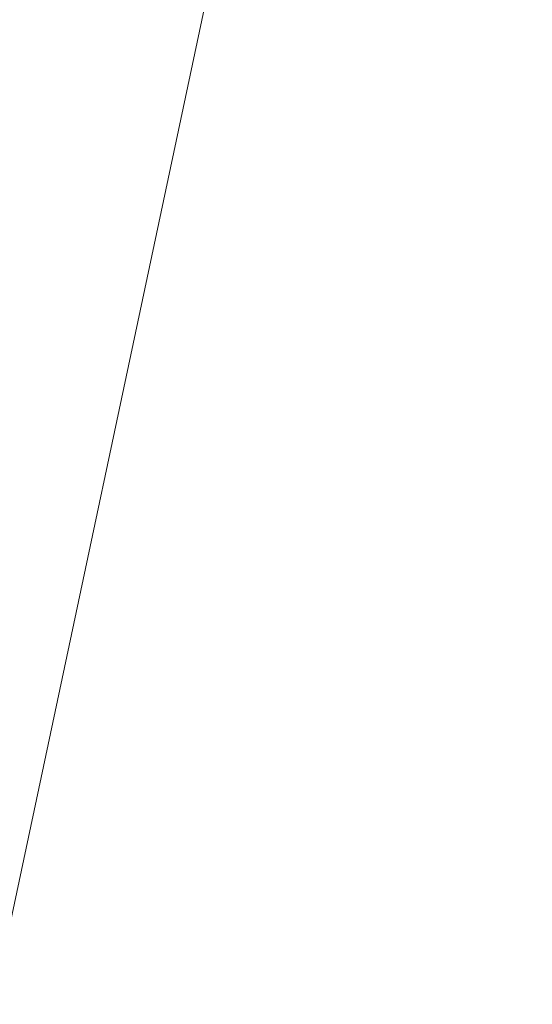
# Model space of a CAD drawing. Units: inches. Extents: x 0 to 204, y 0 to 264.
# Drawn here: x 90 to 90, y 162 to 163 of the extents above; entities that cross this region are included whole.
import ezdxf

# ---------------------------------------------------------------- set-up
doc = ezdxf.new("R2010")
doc.units = ezdxf.units.IN
doc.header["$MEASUREMENT"] = 0
doc.layers.get('0').update_dxf_attribs({"color": 10})

# ---------------------------------------------------------------- blocks, each defined once
blk = doc.blocks.new('OVALE-BD-M-3D')
at = {"lineweight": 18}
for points, invisible_edges in [([(-6.02583, -9.03504, 0.25), (-6.02583, 9.03504, 0.25), (-8.85281, 8.46456, 0.25), (-8.85281, -8.46456, 0.25)], 5), ([(-8.85281, 8.46456), (-6.02583, 9.03504), (-6.02583, -9.03504)], 14), ([(-8.85281, 8.46456), (-6.02583, -9.03504), (-8.85281, -8.46456), (-11.46181, 7.68566)], 5), ([(-13.34145, -2.08702, 41), (-12.55615, -2.03149, 41), (-6.84683, 5.59281, 41), (-15.21967, -1.94613, 41)], 10), ([(-6.84683, 5.59281, 40.75), (-12.55615, -2.03149, 40.75), (-13.34145, -2.08702, 40.75), (-15.21967, -1.94613, 40.75)], 5), ([(-12.55615, -2.03149, 41), (-11.77985, -2.16242, 41), (-6.84683, 5.59281, 41)], 14), ([(-11.77985, -2.16242, 40.75), (-12.55615, -2.03149, 40.75), (-6.84683, 5.59281, 40.75)], 14), ([(-11.05621, -2.47244, 41), (-6.84683, 5.59281, 41), (-11.77985, -2.16242, 41)], 3), ([(-11.77985, -2.16242, 40.75), (-6.84683, 5.59281, 40.75), (-11.05621, -2.47244, 40.75)], 3), ([(-11.05621, -2.47244, 41), (-10.42589, -2.94413, 41), (-6.17618, 5.2056, 41), (-6.84683, 5.59281, 41)], 10), ([(-11.05621, -2.47244, 40.75), (-6.84683, 5.59281, 40.75), (-6.17618, 5.2056, 40.75), (-10.42589, -2.94413, 40.75)], 5), ([(-10.42589, -2.94413, 41), (-9.92436, -3.55096, 41), (-6.17618, 5.2056, 41)], 14), ([(-10.42589, -2.94413, 40.75), (-6.17618, 5.2056, 40.75), (-9.92436, -3.55096, 40.75)], 3), ([(-9.92436, -3.55096, 41), (-9.5798, -4.25881, 41), (-6.17618, 5.2056, 41)], 14), ([(-9.5798, -4.25881, 40.75), (-9.92436, -3.55096, 40.75), (-6.17618, 5.2056, 40.75), (-8.51867, -5.81495, 40.75)], 10), ([(-9.5798, -4.25881, 41), (-9.41158, -5.02789, 41), (-8.51867, -5.81495, 41), (-6.17618, 5.2056, 41)], 10)]:
    blk.add_3dface(points, dxfattribs=dict(at, invisible_edges=invisible_edges))
for points in [[(-15.21967, -1.94613, 41), (-6.84683, 5.59281, 41), (-6.84683, 5.59281, 40.75), (-15.21967, -1.94613, 40.75)], [(-8.51867, -5.81495, 41), (-8.51867, -5.81495, 40.75), (-6.17618, 5.2056, 40.75), (-6.17618, 5.2056, 41)]]:
    blk.add_3dface(points, dxfattribs=at)

msp = doc.modelspace()

# ---------------------------------------------------------------- linework, layer by layer
at = {"lineweight": 18, "invisible_edges": 15}
for points in [[(99.06613, 148.64306, 0.25), (106.70268, 153.74564, 0.25), (92.13285, 171.49904, 0.25), (84.72505, 160.41249, 0.25)], [(99.06613, 145.94047, 0.25), (106.70268, 151.04305, 0.25), (92.13285, 168.79644, 0.25), (84.72505, 157.70989, 0.25)], [(92.08573, 163.49275, 33.97603), (91.2593, 163.09207, 32.18108), (90.08368, 162.85722, 32.94607)], [(89.38193, 162.84919, 23.92681), (90.31914, 162.89413, 22.80773), (90.83987, 163.32744, 24.24916)], [(89.76658, 163.31664, 36.37588), (89.93685, 162.98796, 35.11601), (89.8814, 163.1334, 35.28028)], [(89.83872, 163.31452, 36.28081), (89.90011, 162.69514, 36.41391), (90.05462, 162.61341, 36.43148)], [(90.05146, 162.96905, 32.98277), (89.86026, 163.29684, 34.65693), (89.97251, 163.0224, 34.19255)], [(89.97251, 163.0224, 34.19255), (89.86026, 163.29684, 34.65693), (89.88271, 163.18741, 34.90899)], [(89.97682, 163.15795, 35.21966), (89.87605, 163.27707, 36.45862), (90.01647, 163.02718, 35.27413)], [(89.86493, 163.24209, 24.79046), (89.69467, 163.13216, 24.55068), (89.91475, 162.95846, 23.44649)], [(89.91475, 162.95846, 23.44649), (89.98525, 163.08471, 23.93629), (89.86493, 163.24209, 24.79046)], [(89.73921, 163.22137, 36.35519), (89.8814, 162.95088, 35.28028), (89.88271, 163.00489, 34.90899)], [(89.98525, 163.08471, 23.93629), (90.18353, 163.0302, 23.38551), (90.14534, 163.21109, 24.27876)], [(90.0749, 163.16909, 33.21283), (90.01996, 163.20109, 34.08965), (90.159, 162.99796, 32.64279)], [(90.01996, 163.20109, 34.08965), (90.07551, 163.0595, 33.89543), (90.159, 162.99796, 32.64279)], [(89.88271, 163.18741, 34.90899), (89.8814, 163.1334, 35.28028), (89.97251, 163.0224, 34.19255)], [(90.0749, 163.16909, 33.21283), (90.159, 162.99796, 32.64279), (90.14226, 163.12558, 32.16886)], [(89.97682, 163.15795, 35.21966), (90.075, 163.00224, 34.2711), (90.07551, 163.0595, 33.89543)], [(90.01647, 163.02718, 35.27413), (90.075, 163.00224, 34.2711), (89.97682, 163.15795, 35.21966)], [(89.75539, 162.9596, 34.0051), (89.67073, 163.12296, 35.32674), (89.83503, 163.14735, 34.94216)], [(89.91611, 163.01634, 34.54294), (89.86958, 163.04234, 34.90767), (89.92781, 163.14821, 35.06806)], [(89.83146, 162.98007, 32.28213), (89.60209, 163.0323, 33.49971), (89.75539, 163.14212, 34.0051)], [(89.75539, 163.14212, 34.0051), (90.00869, 163.10254, 32.97935), (89.83146, 162.98007, 32.28213)], [(89.82131, 163.14214, 36.41725), (89.97682, 162.84853, 35.21966), (89.93685, 162.98796, 35.11601)], [(89.76658, 163.13412, 36.37588), (89.93685, 162.80544, 35.11601), (89.8814, 162.95088, 35.28028)], [(89.8814, 163.1334, 35.28028), (89.93685, 162.98796, 35.11601), (90.01996, 162.89168, 34.08965)], [(89.8814, 163.1334, 35.28028), (90.01996, 162.89168, 34.08965), (89.97251, 163.0224, 34.19255)], [(89.69467, 163.13216, 24.55068), (89.77413, 162.84504, 23.10489), (89.91475, 162.95846, 23.44649)], [(90.05146, 162.78653, 32.98277), (89.86026, 163.11432, 34.65693), (89.97251, 162.83988, 34.19255)], [(89.97251, 162.83988, 34.19255), (89.86026, 163.11432, 34.65693), (89.88271, 163.00489, 34.90899)], [(89.22177, 162.50503, 35.00204), (90.82365, 162.79303, 34.04876), (90.40414, 163.11069, 36.43033)], [(90.00869, 163.10254, 32.97935), (89.97979, 162.9825, 31.74107), (89.83146, 162.98007, 32.28213)], [(89.77583, 163.09295, 36.32842), (89.81579, 163.04678, 35.47728), (89.84541, 162.93049, 35.48766)], [(89.98525, 163.08471, 23.93629), (89.91475, 162.95846, 23.44649), (90.09115, 162.93283, 23.0461)], [(90.18353, 163.0302, 23.38551), (89.98525, 163.08471, 23.93629), (90.09115, 162.93283, 23.0461)], [(89.92409, 163.07611, 28.97048), (89.77923, 163.04207, 29.14965), (89.78179, 162.98842, 28.14626)], [(89.88699, 162.99579, 27.40377), (89.92409, 163.07611, 28.97048), (89.78179, 162.98842, 28.14626)], [(89.84968, 162.99545, 34.94673), (89.83413, 163.0707, 35.24965), (89.86958, 163.04234, 34.90767)], [(89.83413, 163.0707, 35.24965), (89.84968, 162.99545, 34.94673), (89.83815, 163.00493, 35.17279)], [(89.92409, 163.07611, 28.97048), (89.88699, 162.99579, 27.40377), (90.00812, 163.03843, 27.56961)], [(90.15755, 163.04238, 34.2844), (90.11097, 163.07327, 35.14437), (90.17536, 162.95327, 34.7249)], [(90.19145, 162.86457, 32.84731), (90.07551, 163.0595, 33.89543), (90.075, 163.00224, 34.2711)], [(90.19145, 162.86457, 32.84731), (90.159, 162.99796, 32.64279), (90.07551, 163.0595, 33.89543)], [(89.81579, 163.04678, 35.47728), (89.9036, 162.81586, 34.67872), (89.84541, 162.93049, 35.48766)], [(89.71214, 162.84562, 35.67031), (89.91771, 162.88263, 35.54277), (89.73607, 163.04149, 36.5)], [(89.86958, 163.04234, 34.90767), (89.87906, 162.94758, 34.55744), (89.84968, 162.99545, 34.94673)], [(89.91611, 163.01634, 34.54294), (89.87906, 162.94758, 34.55744), (89.86958, 163.04234, 34.90767)], [(89.9725, 163.00755, 26.25), (90.00812, 163.03843, 27.56961), (89.88699, 162.99579, 27.40377)], [(89.65048, 162.90613, 32.08118), (89.60209, 163.0323, 33.49971), (89.83146, 162.98007, 32.28213)], [(89.91611, 163.01634, 34.54294), (89.99182, 163.02871, 34.1966), (89.91865, 162.94356, 34.2089)], [(89.91865, 162.94356, 34.2089), (89.99182, 163.02871, 34.1966), (89.9668, 162.91415, 33.78199)], [(90.11955, 163.028, 31.29548), (90.09191, 162.91276, 29.71316), (89.95449, 162.88388, 30.14133)], [(89.95449, 162.88388, 30.14133), (89.97979, 162.9825, 31.74107), (90.11955, 163.028, 31.29548)], [(90.075, 163.00224, 34.2711), (90.01647, 163.02718, 35.27413), (90.13349, 162.85921, 34.02711)], [(90.10542, 162.82474, 34.80739), (90.13349, 162.85921, 34.02711), (90.01647, 163.02718, 35.27413)], [(90.11955, 163.028, 31.29548), (90.05146, 162.96905, 32.98277), (90.14226, 162.81616, 32.16886)], [(90.26748, 162.87775, 22.46767), (90.18353, 163.0302, 23.38551), (90.09115, 162.93283, 23.0461)], [(90.11955, 163.028, 31.29548), (90.14226, 162.81616, 32.16886), (90.20065, 162.8392, 30.89004)], [(89.79727, 163.02432, 36.34317), (89.84541, 162.93049, 35.48766), (89.86026, 162.86937, 35.67887)], [(90.0749, 162.85967, 33.21283), (90.05146, 162.96905, 32.98277), (89.97251, 163.0224, 34.19255)], [(90.0749, 162.85967, 33.21283), (89.97251, 163.0224, 34.19255), (90.01996, 162.89168, 34.08965)], [(90.12636, 162.92491, 27.22242), (90.34675, 163.0246, 26.94751), (90.2696, 163.00947, 26.25)], [(89.87906, 162.94758, 34.55744), (89.91611, 163.01634, 34.54294), (89.91865, 162.94356, 34.2089)], [(89.9725, 163.00755, 26.25), (89.88699, 162.99579, 27.40377), (89.7668, 162.95362, 27.21739)], [(89.88271, 163.00489, 34.90899), (89.8814, 162.95088, 35.28028), (89.97251, 162.83988, 34.19255)], [(90.19145, 162.86457, 32.84731), (90.075, 163.00224, 34.2711), (90.13349, 162.85921, 34.02711)], [(90.07606, 162.89159, 28.18249), (90.30381, 162.99834, 27.93081), (90.12636, 162.92491, 27.22242)], [(89.78179, 162.98842, 28.14626), (89.7668, 162.95362, 27.21739), (89.88699, 162.99579, 27.40377)], [(89.84968, 162.99545, 34.94673), (89.87906, 162.94758, 34.55744), (89.86607, 162.95271, 34.79249)], [(89.93685, 162.98796, 35.11601), (89.97682, 162.84853, 35.21966), (90.07551, 162.75008, 33.89543)], [(89.93685, 162.98796, 35.11601), (90.07551, 162.75008, 33.89543), (90.01996, 162.89168, 34.08965)], [(89.65048, 162.90613, 32.08118), (89.83146, 162.98007, 32.28213), (89.88063, 162.91392, 31.19718)], [(89.97979, 162.9825, 31.74107), (89.88063, 162.91392, 31.19718), (89.83146, 162.98007, 32.28213)], [(89.88063, 162.91392, 31.19718), (89.97979, 162.9825, 31.74107), (89.95449, 162.88388, 30.14133)], [(90.16199, 162.97571, 26.25), (89.99217, 162.88033, 27.30983), (90.12636, 162.92491, 27.22242)], [(89.97682, 162.84853, 35.21966), (89.87605, 162.96765, 36.45862), (90.01647, 162.71776, 35.27413)], [(90.05146, 162.96905, 32.98277), (90.0749, 162.85967, 33.21283), (90.14226, 162.81616, 32.16886)], [(89.83146, 162.79756, 32.28213), (89.60209, 162.84978, 33.49971), (89.75539, 162.9596, 34.0051)], [(89.75539, 162.9596, 34.0051), (90.00869, 162.92002, 32.97935), (89.83146, 162.79756, 32.28213)], [(89.82131, 162.95963, 36.41725), (89.97682, 162.66601, 35.21966), (89.93685, 162.80544, 35.11601)], [(89.77413, 162.84504, 23.10489), (89.96277, 162.7536, 22.31097), (89.91475, 162.95846, 23.44649)], [(89.91357, 162.71702, 35.46969), (89.81871, 162.9557, 36.35792), (89.86026, 162.86937, 35.67887)], [(89.96277, 162.7536, 22.31097), (90.09115, 162.93283, 23.0461), (89.91475, 162.95846, 23.44649)], [(90.07606, 162.89159, 28.18249), (90.09191, 162.91276, 29.71316), (90.23041, 162.95345, 29.61161)], [(89.90493, 162.89117, 34.19206), (89.87906, 162.94758, 34.55744), (89.91865, 162.94356, 34.2089)], [(89.89955, 162.89008, 34.33639), (89.87906, 162.94758, 34.55744), (89.90493, 162.89117, 34.19206)], [(89.8814, 162.95088, 35.28028), (89.93685, 162.80544, 35.11601), (90.01996, 162.70916, 34.08965)], [(89.8814, 162.95088, 35.28028), (90.01996, 162.70916, 34.08965), (89.97251, 162.83988, 34.19255)], [(89.91865, 162.94356, 34.2089), (89.93767, 162.85544, 33.77617), (89.90493, 162.89117, 34.19206)], [(89.91865, 162.94356, 34.2089), (89.9668, 162.91415, 33.78199), (89.93767, 162.85544, 33.77617)], [(89.9036, 162.81586, 34.67872), (89.91137, 162.76798, 34.93728), (89.84541, 162.93049, 35.48766)], [(89.84541, 162.93049, 35.48766), (89.91137, 162.76798, 34.93728), (89.86026, 162.86937, 35.67887)], [(89.9036, 162.81586, 34.67872), (89.8772, 162.93199, 34.64089), (89.95366, 162.73052, 33.96163)], [(89.96277, 162.7536, 22.31097), (90.15214, 162.74165, 21.90525), (90.09115, 162.93283, 23.0461)], [(90.15214, 162.74165, 21.90525), (90.26748, 162.87775, 22.46767), (90.09115, 162.93283, 23.0461)], [(89.99217, 162.88033, 27.30983), (90.07606, 162.89159, 28.18249), (90.12636, 162.92491, 27.22242)], [(90.00869, 162.92002, 32.97935), (89.97979, 162.79999, 31.74107), (89.83146, 162.79756, 32.28213)], [(89.65048, 162.90613, 32.08118), (89.88063, 162.91392, 31.19718), (89.81582, 162.85028, 30.38297)], [(89.95449, 162.88388, 30.14133), (89.81582, 162.85028, 30.38297), (89.88063, 162.91392, 31.19718)], [(89.93767, 162.85544, 33.77617), (89.9668, 162.91415, 33.78199), (89.97855, 162.84128, 33.37313)], [(90.09191, 162.91276, 29.71316), (89.99902, 162.87095, 29.12302), (89.95449, 162.88388, 30.14133)], [(89.9668, 162.91415, 33.78199), (90.05306, 162.91438, 33.36291), (89.97855, 162.84128, 33.37313)], [(90.05306, 162.91438, 33.36291), (90.02427, 162.82339, 32.97655), (89.97855, 162.84128, 33.37313)], [(89.99902, 162.87095, 29.12302), (90.09191, 162.91276, 29.71316), (90.07606, 162.89159, 28.18249)], [(89.81582, 162.85028, 30.38297), (89.67672, 162.82022, 30.67112), (89.65048, 162.90613, 32.08118)], [(89.83981, 162.83537, 27.21046), (89.99217, 162.88033, 27.30983), (89.94677, 162.9082, 26.25)], [(89.48631, 162.48711, 21.58281), (90.85469, 162.76514, 21.27564), (90.31914, 162.89413, 22.80773)], [(89.93303, 162.82746, 33.88029), (89.90493, 162.89117, 34.19206), (89.93767, 162.85544, 33.77617)], [(89.99217, 162.88033, 27.30983), (89.93866, 162.84788, 28.28475), (90.07606, 162.89159, 28.18249)], [(89.93866, 162.84788, 28.28475), (89.99902, 162.87095, 29.12302), (90.07606, 162.89159, 28.18249)], [(90.0749, 162.85967, 33.21283), (90.01996, 162.89168, 34.08965), (90.159, 162.68854, 32.64279)], [(90.01996, 162.89168, 34.08965), (90.07551, 162.75008, 33.89543), (90.159, 162.68854, 32.64279)], [(89.91771, 162.88263, 35.54277), (89.71214, 162.84562, 35.67031), (89.86556, 162.6991, 34.72381)], [(89.81582, 162.85028, 30.38297), (89.95449, 162.88388, 30.14133), (89.85863, 162.8316, 29.38794)], [(89.83981, 162.83537, 27.21046), (89.93866, 162.84788, 28.28475), (89.99217, 162.88033, 27.30983)], [(89.95449, 162.88388, 30.14133), (89.99902, 162.87095, 29.12302), (89.85863, 162.8316, 29.38794)], [(90.00545, 162.7171, 34.58953), (89.91771, 162.88263, 35.54277), (89.86556, 162.6991, 34.72381)], [(90.10542, 162.82474, 34.80739), (89.91771, 162.88263, 35.54277), (90.00545, 162.7171, 34.58953)], [(89.93866, 162.84788, 28.28475), (89.85863, 162.8316, 29.38794), (89.99902, 162.87095, 29.12302)], [(89.95272, 162.65229, 34.77576), (89.91357, 162.71702, 35.46969), (89.86026, 162.86937, 35.67887)], [(89.86026, 162.86937, 35.67887), (89.91137, 162.76798, 34.93728), (89.95272, 162.65229, 34.77576)], [(90.0749, 162.85967, 33.21283), (90.159, 162.68854, 32.64279), (90.14226, 162.81616, 32.16886)], [(90.24082, 162.67635, 33.06726), (90.19145, 162.86457, 32.84731), (90.13349, 162.85921, 34.02711)], [(89.96652, 162.76483, 33.42419), (89.93767, 162.85544, 33.77617), (89.97855, 162.84128, 33.37313)], [(90.13349, 162.85921, 34.02711), (90.28005, 162.54692, 33.11478), (90.24082, 162.67635, 33.06726)], [(89.65048, 162.72361, 32.08118), (89.60209, 162.84978, 33.49971), (89.83146, 162.79756, 32.28213)], [(89.64732, 162.76582, 27.5698), (89.83981, 162.83537, 27.21046), (89.75601, 162.84836, 26.25)], [(89.81582, 162.85028, 30.38297), (89.72986, 162.78968, 29.31064), (89.67672, 162.82022, 30.67112)], [(89.72986, 162.78968, 29.31064), (89.81582, 162.85028, 30.38297), (89.85863, 162.8316, 29.38794)], [(89.93866, 162.84788, 28.28475), (89.83981, 162.83537, 27.21046), (89.8011, 162.80433, 28.39934)], [(89.93866, 162.84788, 28.28475), (89.8011, 162.80433, 28.39934), (89.85863, 162.8316, 29.38794)], [(89.97682, 162.84853, 35.21966), (90.075, 162.69283, 34.2711), (90.07551, 162.75008, 33.89543)], [(90.01647, 162.71776, 35.27413), (90.075, 162.69283, 34.2711), (89.97682, 162.84853, 35.21966)], [(89.59633, 162.69042, 35.10479), (89.86556, 162.6991, 34.72381), (89.71214, 162.84562, 35.67031)], [(89.86372, 162.62173, 21.73117), (89.77413, 162.84504, 23.10489), (89.63252, 162.75973, 22.6408)], [(89.86372, 162.62173, 21.73117), (89.96277, 162.7536, 22.31097), (89.77413, 162.84504, 23.10489)], [(90.11955, 162.84548, 31.29548), (90.09191, 162.73024, 29.71316), (89.95449, 162.70136, 30.14133)], [(89.95449, 162.70136, 30.14133), (89.97979, 162.79999, 31.74107), (90.11955, 162.84548, 31.29548)], [(89.99579, 162.76848, 32.98438), (89.96652, 162.76483, 33.42419), (89.97855, 162.84128, 33.37313)], [(90.02427, 162.82339, 32.97655), (89.99579, 162.76848, 32.98438), (89.97855, 162.84128, 33.37313)], [(90.11955, 162.84548, 31.29548), (90.05146, 162.78653, 32.98277), (90.14226, 162.63365, 32.16886)], [(90.11955, 162.84548, 31.29548), (90.14226, 162.63365, 32.16886), (90.20065, 162.65668, 30.89004)], [(90.12636, 162.74239, 27.22242), (90.34675, 162.84208, 26.94751), (90.2696, 162.82695, 26.25)], [(89.83981, 162.83537, 27.21046), (89.64732, 162.76582, 27.5698), (89.8011, 162.80433, 28.39934)], [(90.0749, 162.67716, 33.21283), (90.05146, 162.78653, 32.98277), (89.97251, 162.83988, 34.19255)], [(90.0749, 162.67716, 33.21283), (89.97251, 162.83988, 34.19255), (90.01996, 162.70916, 34.08965)], [(89.85863, 162.8316, 29.38794), (89.8011, 162.80433, 28.39934), (89.72986, 162.78968, 29.31064)], [(90.02427, 162.82339, 32.97655), (90.11429, 162.82971, 32.52742), (90.03617, 162.7611, 32.58657)], [(90.11429, 162.82971, 32.52742), (90.08492, 162.75451, 32.19834), (90.03617, 162.7611, 32.58657)], [(89.91357, 162.71702, 35.46969), (89.95546, 162.596, 35.33029), (89.85941, 162.82542, 36.38592)], [(90.02427, 162.82339, 32.97655), (90.03617, 162.7611, 32.58657), (89.99579, 162.76848, 32.98438)], [(90.10542, 162.82474, 34.80739), (90.00545, 162.7171, 34.58953), (90.13563, 162.5247, 33.26067)], [(90.02158, 162.81915, 30), (90.29241, 161.71565, 22.65763), (89.4836, 161.91904, 24.47031)], [(89.95366, 162.73052, 33.96163), (89.95652, 162.69118, 34.2505), (89.9036, 162.81586, 34.67872)], [(89.95652, 162.69118, 34.2505), (89.91137, 162.76798, 34.93728), (89.9036, 162.81586, 34.67872)], [(89.9386, 162.81719, 33.80449), (90.00348, 162.65458, 33.26168), (89.95366, 162.73052, 33.96163)], [(90.07606, 162.70907, 28.18249), (90.30381, 162.81582, 27.93081), (90.12636, 162.74239, 27.22242)], [(89.93685, 162.80544, 35.11601), (89.97682, 162.66601, 35.21966), (90.07551, 162.56757, 33.89543)], [(89.93685, 162.80544, 35.11601), (90.07551, 162.56757, 33.89543), (90.01996, 162.70916, 34.08965)], [(89.65048, 162.72361, 32.08118), (89.83146, 162.79756, 32.28213), (89.88063, 162.7314, 31.19718)], [(89.97979, 162.79999, 31.74107), (89.88063, 162.7314, 31.19718), (89.83146, 162.79756, 32.28213)], [(89.88063, 162.7314, 31.19718), (89.97979, 162.79999, 31.74107), (89.95449, 162.70136, 30.14133)], [(90.39502, 162.4134, 32.46676), (90.82365, 162.79303, 34.04876), (89.28086, 162.14507, 33.11712)], [(90.16199, 162.7932, 26.25), (89.99217, 162.69781, 27.30983), (90.12636, 162.74239, 27.22242)], [(89.97682, 162.66601, 35.21966), (89.87605, 162.78513, 36.45862), (90.01647, 162.53524, 35.27413)], [(90.05146, 162.78653, 32.98277), (90.0749, 162.67716, 33.21283), (90.14226, 162.63365, 32.16886)], [(90.08492, 162.75451, 32.19834), (90.17553, 162.7747, 31.69012), (90.1012, 162.68634, 31.69788)], [(90.17553, 162.7747, 31.69012), (90.14961, 162.68549, 31.30115), (90.1012, 162.68634, 31.69788)], [(89.95652, 162.69118, 34.2505), (89.95272, 162.65229, 34.77576), (89.91137, 162.76798, 34.93728)], [(89.99579, 162.76848, 32.98438), (90.03617, 162.7611, 32.58657), (90.0307, 162.67454, 32.54807)], [(90.07606, 162.70907, 28.18249), (90.09191, 162.73024, 29.71316), (90.23041, 162.77094, 29.61161)], [(89.48631, 162.48711, 21.58281), (90.57062, 162.48445, 19.83891), (90.85469, 162.76514, 21.27564)], [(89.95546, 162.596, 35.33029), (89.96026, 162.57179, 35.70278), (89.87867, 162.76377, 36.39916)], [(90.03617, 162.7611, 32.58657), (90.05815, 162.69465, 32.14568), (90.0307, 162.67454, 32.54807)], [(90.08492, 162.75451, 32.19834), (90.05815, 162.69465, 32.14568), (90.03617, 162.7611, 32.58657)], [(90.06134, 162.59156, 21.1574), (89.96277, 162.7536, 22.31097), (89.86372, 162.62173, 21.73117)], [(90.15214, 162.74165, 21.90525), (89.96277, 162.7536, 22.31097), (90.06134, 162.59156, 21.1574)], [(90.05815, 162.69465, 32.14568), (90.08492, 162.75451, 32.19834), (90.1012, 162.68634, 31.69788)], [(90.19145, 162.55516, 32.84731), (90.07551, 162.75008, 33.89543), (90.075, 162.69283, 34.2711)], [(90.19145, 162.55516, 32.84731), (90.159, 162.68854, 32.64279), (90.07551, 162.75008, 33.89543)], [(89.99217, 162.69781, 27.30983), (90.07606, 162.70907, 28.18249), (90.12636, 162.74239, 27.22242)], [(90.2567, 162.56988, 20.59549), (90.15214, 162.74165, 21.90525), (90.06134, 162.59156, 21.1574)], [(89.65048, 162.72361, 32.08118), (89.88063, 162.7314, 31.19718), (89.81582, 162.66776, 30.38297)], [(89.71214, 162.5362, 35.67031), (89.91771, 162.57321, 35.54277), (89.73607, 162.73208, 36.5)], [(89.95449, 162.70136, 30.14133), (89.81582, 162.66776, 30.38297), (89.88063, 162.7314, 31.19718)], [(90.00771, 162.6082, 33.53826), (89.95366, 162.73052, 33.96163), (90.00348, 162.65458, 33.26168)], [(90.00771, 162.6082, 33.53826), (89.95652, 162.69118, 34.2505), (89.95366, 162.73052, 33.96163)], [(90.09191, 162.73024, 29.71316), (89.99902, 162.68844, 29.12302), (89.95449, 162.70136, 30.14133)], [(89.99902, 162.68844, 29.12302), (90.09191, 162.73024, 29.71316), (90.07606, 162.70907, 28.18249)], [(89.81582, 162.66776, 30.38297), (89.67672, 162.6377, 30.67112), (89.65048, 162.72361, 32.08118)], [(89.83981, 162.65286, 27.21046), (89.99217, 162.69781, 27.30983), (89.94677, 162.72568, 26.25)], [(89.86556, 162.6991, 34.72381), (89.98316, 162.56858, 33.81187), (90.00545, 162.7171, 34.58953)], [(89.99262, 162.53931, 34.64039), (89.91357, 162.71702, 35.46969), (89.95272, 162.65229, 34.77576)], [(89.95546, 162.596, 35.33029), (89.91357, 162.71702, 35.46969), (89.99262, 162.53931, 34.64039)], [(89.98316, 162.56858, 33.81187), (90.13563, 162.5247, 33.26067), (90.00545, 162.7171, 34.58953)], [(90.075, 162.69283, 34.2711), (90.01647, 162.71776, 35.27413), (90.13349, 162.54979, 34.02711)], [(90.10542, 162.51533, 34.80739), (90.13349, 162.54979, 34.02711), (90.01647, 162.71776, 35.27413)], [(89.99217, 162.69781, 27.30983), (89.93866, 162.66536, 28.28475), (90.07606, 162.70907, 28.18249)], [(89.93866, 162.66536, 28.28475), (89.99902, 162.68844, 29.12302), (90.07606, 162.70907, 28.18249)], [(90.0749, 162.67716, 33.21283), (90.01996, 162.70916, 34.08965), (90.159, 162.50602, 32.64279)], [(90.01996, 162.70916, 34.08965), (90.07551, 162.56757, 33.89543), (90.159, 162.50602, 32.64279)], [(89.86556, 162.6991, 34.72381), (89.59633, 162.69042, 35.10479), (89.75016, 162.46846, 33.65379)], [(89.89582, 162.46901, 33.38178), (89.86556, 162.6991, 34.72381), (89.75016, 162.46846, 33.65379)], [(89.81582, 162.66776, 30.38297), (89.95449, 162.70136, 30.14133), (89.85863, 162.64909, 29.38794)], [(89.83981, 162.65286, 27.21046), (89.93866, 162.66536, 28.28475), (89.99217, 162.69781, 27.30983)], [(89.95449, 162.70136, 30.14133), (89.99902, 162.68844, 29.12302), (89.85863, 162.64909, 29.38794)], [(89.86556, 162.6991, 34.72381), (89.89582, 162.46901, 33.38178), (89.98316, 162.56858, 33.81187)], [(90.00348, 162.65458, 33.26168), (90, 162.7024, 32.9681), (90.0518, 162.59238, 32.57063)], [(90.1012, 162.68634, 31.69788), (90.0921, 162.6192, 31.70802), (90.05815, 162.69465, 32.14568)], [(90.19145, 162.55516, 32.84731), (90.075, 162.69283, 34.2711), (90.13349, 162.54979, 34.02711)], [(89.93866, 162.66536, 28.28475), (89.85863, 162.64909, 29.38794), (89.99902, 162.68844, 29.12302)], [(90.0096, 162.5687, 33.83307), (89.95272, 162.65229, 34.77576), (89.95652, 162.69118, 34.2505)], [(90.0096, 162.5687, 33.83307), (89.95652, 162.69118, 34.2505), (90.00771, 162.6082, 33.53826)], [(90.11944, 162.63128, 31.30694), (90.0921, 162.6192, 31.70802), (90.1012, 162.68634, 31.69788)], [(90.1012, 162.68634, 31.69788), (90.14961, 162.68549, 31.30115), (90.11944, 162.63128, 31.30694)], [(90.14961, 162.68549, 31.30115), (90.15882, 162.63407, 30.91009), (90.11944, 162.63128, 31.30694)], [(90.0749, 162.67716, 33.21283), (90.159, 162.50602, 32.64279), (90.14226, 162.63365, 32.16886)], [(89.81582, 162.66776, 30.38297), (89.72986, 162.60716, 29.31064), (89.67672, 162.6377, 30.67112)], [(89.72986, 162.60716, 29.31064), (89.81582, 162.66776, 30.38297), (89.85863, 162.64909, 29.38794)], [(89.64732, 162.5833, 27.5698), (89.83981, 162.65286, 27.21046), (89.75601, 162.66585, 26.25)], [(89.93866, 162.66536, 28.28475), (89.83981, 162.65286, 27.21046), (89.8011, 162.62182, 28.39934)], [(89.93866, 162.66536, 28.28475), (89.8011, 162.62182, 28.39934), (89.85863, 162.64909, 29.38794)], [(89.91358, 162.66637, 36.4201), (89.932, 162.62973, 36.03693), (89.97409, 162.535, 35.86058)], [(89.97682, 162.66601, 35.21966), (90.075, 162.51031, 34.2711), (90.07551, 162.56757, 33.89543)], [(90.01647, 162.53524, 35.27413), (90.075, 162.51031, 34.2711), (89.97682, 162.66601, 35.21966)], [(90.00771, 162.6082, 33.53826), (90.00348, 162.65458, 33.26168), (90.06602, 162.5244, 32.74299)], [(90.06602, 162.5244, 32.74299), (90.00348, 162.65458, 33.26168), (90.0518, 162.59238, 32.57063)], [(89.83981, 162.65286, 27.21046), (89.64732, 162.5833, 27.5698), (89.8011, 162.62182, 28.39934)], [(89.85863, 162.64909, 29.38794), (89.8011, 162.62182, 28.39934), (89.72986, 162.60716, 29.31064)], [(89.99262, 162.53931, 34.64039), (89.95272, 162.65229, 34.77576), (90.02368, 162.50786, 33.98474)], [(89.95272, 162.65229, 34.77576), (90.0096, 162.5687, 33.83307), (90.02368, 162.50786, 33.98474)], [(90.12527, 162.45113, 31.94587), (90.0518, 162.59238, 32.57063), (90.0614, 162.64705, 32.12806)], [(90.12527, 162.45113, 31.94587), (90.0614, 162.64705, 32.12806), (90.17004, 162.44487, 31.09939)], [(90.15351, 162.56386, 30.86798), (90.11944, 162.63128, 31.30694), (90.15882, 162.63407, 30.91009)], [(89.97409, 162.535, 35.86058), (90.02413, 162.4988, 35.8519), (89.96022, 162.62329, 36.42935)], [(89.68729, 162.58515, 21.44921), (89.92121, 162.43971, 20.41645), (89.86372, 162.62173, 21.73117)], [(89.86372, 162.62173, 21.73117), (89.92121, 162.43971, 20.41645), (90.06134, 162.59156, 21.1574)], [(90.00771, 162.6082, 33.53826), (90.06602, 162.5244, 32.74299), (90.06543, 162.44985, 33.34396)], [(90.00771, 162.6082, 33.53826), (90.06543, 162.44985, 33.34396), (90.0096, 162.5687, 33.83307)], [(90.02413, 162.4988, 35.8519), (90.08657, 162.54794, 36.05384), (90.02262, 162.6087, 36.43249)], [(89.95546, 162.596, 35.33029), (90.03524, 162.41891, 34.49708), (90.0204, 162.44843, 34.99165)], [(89.99262, 162.53931, 34.64039), (90.03524, 162.41891, 34.49708), (89.95546, 162.596, 35.33029)], [(90.12527, 162.45113, 31.94587), (90.06602, 162.5244, 32.74299), (90.0518, 162.59238, 32.57063)], [(90.05537, 162.466, 20.30021), (90.06134, 162.59156, 21.1574), (89.92121, 162.43971, 20.41645)], [(90.2567, 162.56988, 20.59549), (90.06134, 162.59156, 21.1574), (90.05537, 162.466, 20.30021)], [(89.91771, 162.57321, 35.54277), (89.71214, 162.5362, 35.67031), (89.86556, 162.38969, 34.72381)], [(90.00545, 162.40768, 34.58953), (89.91771, 162.57321, 35.54277), (89.86556, 162.38969, 34.72381)], [(89.89582, 162.46901, 33.38178), (90.04177, 162.42888, 32.83231), (89.98316, 162.56858, 33.81187)], [(90.10542, 162.51533, 34.80739), (89.91771, 162.57321, 35.54277), (90.00545, 162.40768, 34.58953)], [(90.13563, 162.5247, 33.26067), (89.98316, 162.56858, 33.81187), (90.04177, 162.42888, 32.83231)], [(90.06543, 162.44985, 33.34396), (90.02368, 162.50786, 33.98474), (90.0096, 162.5687, 33.83307)], [(90.2567, 162.56988, 20.59549), (90.05537, 162.466, 20.30021), (90.12973, 162.37354, 19.36678)], [(90.19145, 162.37264, 32.84731), (90.07551, 162.56757, 33.89543), (90.075, 162.51031, 34.2711)], [(90.19145, 162.37264, 32.84731), (90.159, 162.50602, 32.64279), (90.07551, 162.56757, 33.89543)], [(90.32835, 162.41501, 19.1799), (90.2567, 162.56988, 20.59549), (90.12973, 162.37354, 19.36678)], [(89.97409, 162.535, 35.86058), (89.96388, 162.56432, 35.65995), (90.00201, 162.46673, 35.48264)], [(90.24082, 162.36694, 33.06726), (90.19145, 162.55516, 32.84731), (90.13349, 162.54979, 34.02711)], [(89.71214, 162.35369, 35.67031), (89.91771, 162.39069, 35.54277), (89.73607, 162.54956, 36.5)], [(90.13349, 162.54979, 34.02711), (90.28005, 162.2375, 33.11478), (90.24082, 162.36694, 33.06726)], [(90.28005, 162.54692, 33.11478), (90.13563, 162.5247, 33.26067), (90.22856, 162.35215, 31.85641)], [(89.59633, 162.381, 35.10479), (89.86556, 162.38969, 34.72381), (89.71214, 162.5362, 35.67031)], [(90.10279, 162.31151, 33.5194), (90.03524, 162.41891, 34.49708), (89.99262, 162.53931, 34.64039)], [(90.10279, 162.31151, 33.5194), (89.99262, 162.53931, 34.64039), (90.02368, 162.50786, 33.98474)], [(90.02413, 162.4988, 35.8519), (89.97409, 162.535, 35.86058), (90.00201, 162.46673, 35.48264)], [(90.075, 162.51031, 34.2711), (90.01647, 162.53524, 35.27413), (90.13349, 162.36727, 34.02711)], [(90.10542, 162.33281, 34.80739), (90.13349, 162.36727, 34.02711), (90.01647, 162.53524, 35.27413)], [(90.22856, 162.35215, 31.85641), (90.13563, 162.5247, 33.26067), (90.04177, 162.42888, 32.83231)], [(90.06543, 162.44985, 33.34396), (90.06602, 162.5244, 32.74299), (90.11799, 162.37153, 32.66509)], [(90.11799, 162.37153, 32.66509), (90.06602, 162.5244, 32.74299), (90.12527, 162.45113, 31.94587)], [(90.10542, 162.51533, 34.80739), (90.00545, 162.40768, 34.58953), (90.13563, 162.21529, 33.26067)], [(90.02368, 162.50786, 33.98474), (90.06543, 162.44985, 33.34396), (90.1212, 162.31803, 32.99506)], [(90.02368, 162.50786, 33.98474), (90.1212, 162.31803, 32.99506), (90.10279, 162.31151, 33.5194)], [(90.19145, 162.37264, 32.84731), (90.075, 162.51031, 34.2711), (90.13349, 162.36727, 34.02711)], [(90.00201, 162.46673, 35.48264), (90.06076, 162.42314, 35.46782), (90.02413, 162.4988, 35.8519)], [(90.02413, 162.4988, 35.8519), (90.06076, 162.42314, 35.46782), (90.11851, 162.48247, 35.6762)], [(90.79239, 162.37359, 18.35907), (90.57062, 162.48445, 19.83891), (89.5907, 162.12503, 19.2388)], [(90.00201, 162.46673, 35.48264), (90.00308, 162.48389, 35.19644), (90.05128, 162.38787, 35.18283)], [(89.69508, 161.98758, 16.86979), (91.70861, 162.47585, 16.95649), (90.79239, 162.37359, 18.35907)], [(90.91131, 162.13045, 14.49936), (91.70861, 162.47585, 16.95649), (89.69508, 161.98758, 16.86979)], [(89.87586, 162.29093, 32.23153), (89.75016, 162.46846, 33.65379), (89.65503, 162.37511, 33.26796)], [(89.87586, 162.29093, 32.23153), (89.89582, 162.46901, 33.38178), (89.75016, 162.46846, 33.65379)], [(89.89582, 162.46901, 33.38178), (89.87586, 162.29093, 32.23153), (90.04177, 162.42888, 32.83231)], [(89.97301, 162.30317, 19.17649), (90.05537, 162.466, 20.30021), (89.92121, 162.43971, 20.41645)], [(90.12973, 162.37354, 19.36678), (90.05537, 162.466, 20.30021), (89.97301, 162.30317, 19.17649)], [(90.00201, 162.46673, 35.48264), (90.05128, 162.38787, 35.18283), (90.06076, 162.42314, 35.46782)], [(90.06543, 162.44985, 33.34396), (90.11799, 162.37153, 32.66509), (90.1212, 162.31803, 32.99506)], [(90.11799, 162.37153, 32.66509), (90.12527, 162.45113, 31.94587), (90.17065, 162.30129, 31.99391)], [(90.12527, 162.45113, 31.94587), (90.17004, 162.44487, 31.09939), (90.20879, 162.33248, 31.04281)], [(90.20879, 162.33248, 31.04281), (90.17065, 162.30129, 31.99391), (90.12527, 162.45113, 31.94587)], [(89.17213, 161.50796, 28.78094), (92.13024, 162.25439, 29.12542), (91.81618, 162.44874, 28.64757)], [(89.97301, 162.30317, 19.17649), (89.92121, 162.43971, 20.41645), (89.74206, 162.41056, 20.25762)], [(90.04177, 162.42888, 32.83231), (89.87586, 162.29093, 32.23153), (90.06136, 162.27302, 31.64282)], [(90.06136, 162.27302, 31.64282), (90.22856, 162.35215, 31.85641), (90.04177, 162.42888, 32.83231)], [(90.10279, 162.31151, 33.5194), (90.10242, 162.2802, 34.0218), (90.03524, 162.41891, 34.49708)], [(90.06076, 162.42314, 35.46782), (90.05128, 162.38787, 35.18283), (90.11229, 162.35252, 35.11521)], [(90.06076, 162.42314, 35.46782), (90.11229, 162.35252, 35.11521), (90.15046, 162.417, 35.29855)], [(89.33388, 161.94202, 31.40612), (90.33721, 162.15526, 30.56459), (90.39502, 162.4134, 32.46676)], [(90.16014, 162.27659, 18.32115), (90.32835, 162.41501, 19.1799), (90.12973, 162.37354, 19.36678)]]:
    msp.add_3dface(points, dxfattribs=at)

# ---------------------------------------------------------------- block references
msp.add_blockref('OVALE-BD-M-3D', (96.72505, 160.74503))

doc.saveas('drawing.dxf')
